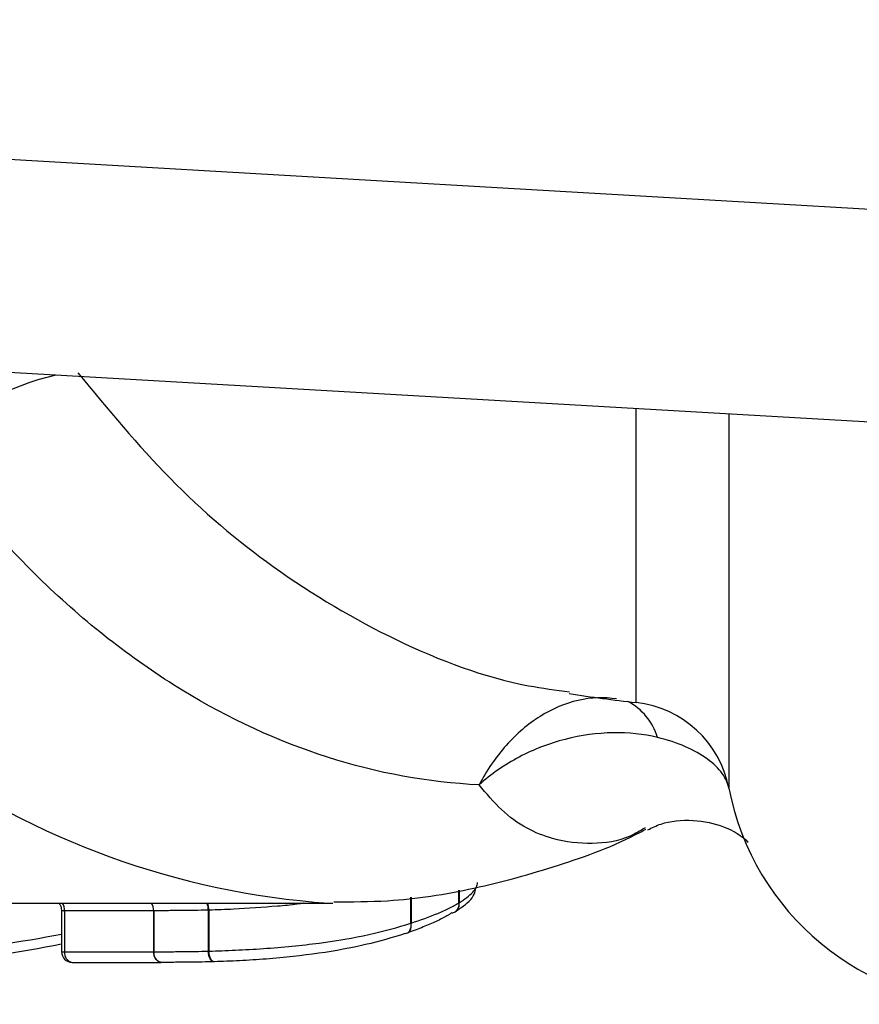
# Model space of a CAD drawing. Units: millimetres. Extents: x 151 to 255, y 96 to 268.
# Drawn here: x 205 to 213, y 98 to 108 of the extents above; entities that cross this region are included whole.
import ezdxf

# ---------------------------------------------------------------- set-up
doc = ezdxf.new("R2010")
doc.units = ezdxf.units.MM

msp = doc.modelspace()

# ---------------------------------------------------------------- linework, layer by layer
at = {"color": 8, "linetype": 'Continuous', "lineweight": 25}
for p, q in [((182.1236, 107.6866), (224.4595, 105.2319)), ((210.5869, 101.2748), (210.5869, 104.0329)), ((211.4592, 103.9823), (211.4592, 100.4692)), ((208.9238, 99.3937), (208.9238, 99.5108)), ((208.9256, 99.5111), (208.9256, 99.3937)), ((208.4726, 99.2025), (208.4726, 99.4451)), ((208.4745, 99.4454), (208.4745, 99.2025)), ((205.1914, 98.9337), (205.2207, 98.9337))]:
    msp.add_line(p, q, dxfattribs=at)
at = {"color": 7, "linetype": 'Continuous', "lineweight": 25}
for p, q in [((225.1236, 103.19), (182.0079, 105.69)), ((203.9032, 99.39), (207.6983, 99.39)), ((205.1914, 99.3236), (205.1914, 98.9337)), ((206.0577, 99.3191), (205.2207, 99.3191)), ((205.2207, 99.3191), (205.2207, 98.9337)), ((206.0577, 99.3191), (206.0577, 98.9337)), ((206.0577, 99.3191), (206.0577, 99.3191)), ((206.0577, 98.9337), (206.0577, 99.3191)), ((206.5709, 98.9392), (206.5709, 99.3243)), ((206.5758, 99.3245), (206.5758, 98.9392)), ((207.6983, 99.39), (207.7408, 99.3902)), ((208.9238, 99.3937), (208.9256, 99.3937)), ((208.4726, 99.2025), (208.4745, 99.2025)), ((206.5709, 98.9392), (206.5758, 98.9392)), ((205.2207, 98.9337), (206.0577, 98.9337)), ((205.2914, 98.8337), (206.1284, 98.8337))]:
    msp.add_line(p, q, dxfattribs=at)
at = {"color": 7, "linetype": 'Continuous', "lineweight": 25, "flags": 128}
for points in [[(208.419, 99.1052), (208.4323, 99.107), (208.4445, 99.1125), (208.4551, 99.1215), (208.4637, 99.1336), (208.4699, 99.1483), (208.4736, 99.1652), (208.4745, 99.1835), (208.4726, 99.2025)], [(206.6276, 98.8396), (206.6182, 98.84), (206.609, 98.8446), (206.6002, 98.8532), (206.5924, 98.8655), (206.5858, 98.881), (206.5807, 98.899), (206.5773, 98.9187), (206.5758, 98.9392)], [(206.1345, 98.834), (206.1199, 98.8344), (206.1057, 98.839), (206.0924, 98.8476), (206.0806, 98.86), (206.0709, 98.8754), (206.0637, 98.8934), (206.0592, 98.9131), (206.0577, 98.9337)]]:
    msp.add_lwpolyline(points, dxfattribs=at)
at = {"color": 8, "linetype": 'Continuous', "lineweight": 25, "flags": 128}
for points in [[(208.4269, 99.1058), (208.4326, 99.1071), (208.4451, 99.1127), (208.456, 99.1217), (208.4649, 99.1338), (208.4713, 99.1485), (208.4752, 99.1653), (208.4762, 99.1836), (208.4745, 99.2025)], [(206.6239, 98.8393), (206.6172, 98.84), (206.6069, 98.8445), (206.5973, 98.8532), (206.5887, 98.8655), (206.5815, 98.881), (206.5759, 98.8989), (206.5723, 98.9186), (206.5709, 98.9392)]]:
    msp.add_lwpolyline(points, dxfattribs=at)
at = {"color": 8, "linetype": 'Continuous', "lineweight": 25}
for centre, radius, start, end in [((205.7432, 101.7667), 2.6519, 103.16979, 133.49596), ((208.2268, 106.9325), 7.561, 202.72488, 265.99162), ((210.2576, 100.7906), 0.5532, 16.38445, 62.98016), ((205.0975, 99.3214), 0.1232, 358.93379, 33.83029), ((205.9345, 99.3214), 0.1232, 358.93093, 33.83038), ((205.9346, 99.3214), 0.1231, 358.92758, 33.85036), ((206.4045, 99.3243), 0.1663, 359.9879, 23.26668), ((206.3933, 99.3236), 0.1826, 0.27662, 21.31459), ((208.8406, 99.3787), 0.0845, 304.01876, 10.25853), ((205.308, 98.9204), 0.0884, 171.39723, 259.13092), ((206.1451, 98.9204), 0.0884, 171.39915, 259.13042)]:
    msp.add_arc(centre, radius, start, end, dxfattribs=at)
at = {"color": 7, "linetype": 'Continuous', "lineweight": 25}
for centre, radius, start, end in [((212.1236, 115.19), 14, 261.10881, 263.69812), ((210.4771, 100.2806), 1, 10.85876, 83.69812), ((213.9145, 100.94), 2.5, 190.85876, 270), ((208.8452, 99.379), 0.0817, 277.40205, 10.33719), ((208.8492, 99.3714), 0.0737, 275.08633, 301.64605), ((205.2914, 98.9337), 0.1, 180, 270)]:
    msp.add_arc(centre, radius, start, end, dxfattribs=at)
at = {"color": 8, "linetype": 'Continuous', "lineweight": 25}
msp.add_ellipse((203.0296, 110.69), major_axis=(0, 11.8), ratio=0.975671, start_param=3.22764, end_param=3.33048, dxfattribs=at)
at = {"color": 7, "linetype": 'Continuous', "lineweight": 25}
msp.add_ellipse((202.9886, 110.69), major_axis=(0, 11.9), ratio=0.973415, start_param=3.22764, end_param=3.332917, dxfattribs=at)
at = {"color": 8, "linetype": 'Continuous', "lineweight": 25}
for points, knots in [([(205.3459, 104.3717), (205.6279, 104.0288), (206.198, 103.3354), (207.2096, 102.4856), (208.3416, 101.8188), (209.2885, 101.4629), (209.8336, 101.3909), (209.9616, 101.3739)], [0, 0, 0, 0, 0.2125478, 0.4297907, 0.6732394, 0.9232359, 1, 1, 1, 1]), ([(210.6723, 100.0969), (210.626, 100.0692), (210.4687, 99.9751), (210.1738, 99.9361), (209.7668, 99.9808), (209.3981, 100.1619), (209.182, 100.4192), (209.1133, 100.5009)], [0, 0, 0, 0, 0.0950762, 0.3232196, 0.5555777, 0.8588372, 1, 1, 1, 1]), ([(205.1926, 99.3236), (205.1926, 99.3228), (205.1927, 99.3208), (205.2038, 99.3194), (205.2159, 99.3192), (205.2207, 99.3191)], [0, 0, 0, 0, 0.294796, 0.722599, 1, 1, 1, 1]), ([(207.4678, 99.39), (207.4466, 99.3865), (207.3686, 99.3738), (207.1435, 99.3544), (206.8551, 99.3332), (206.6526, 99.3269), (206.5758, 99.3245)], [0, 0, 0, 0, 0.0753001, 0.2772443, 0.7262317, 1, 1, 1, 1])]:
    msp.add_open_spline(points, degree=3, knots=knots, dxfattribs=at)
at = {"color": 7, "linetype": 'Continuous', "lineweight": 25}
for points, knots in [([(209.1133, 100.5009), (208.6357, 100.5229), (208.1561, 100.611), (207.2241, 100.9093), (206.769, 101.119), (206.1038, 101.5252), (205.8839, 101.6769), (205.456, 102.0081), (205.2485, 102.1871), (204.645, 102.7632), (204.2679, 103.1992), (203.9179, 103.6904)], [0, 0, 0, 0, 0.25, 0.25, 0.5, 0.5, 0.625, 0.625, 0.75, 0.75, 1, 1, 1, 1]), ([(210.4035, 101.3072), (210.2855, 101.3267), (210.1654, 101.3223), (209.9211, 101.2665), (209.8017, 101.216), (209.5719, 101.0718), (209.4647, 100.9801), (209.2706, 100.7625), (209.1837, 100.6357), (209.1133, 100.5009)], [0, 0, 0, 0, 0.25, 0.25, 0.5, 0.5, 0.75, 0.75, 1, 1, 1, 1]), ([(210.7883, 100.9467), (210.6572, 100.9783), (210.5176, 100.9928), (210.222, 100.987), (210.0716, 100.9666), (209.7715, 100.8897), (209.6261, 100.8341), (209.3522, 100.6899), (209.2236, 100.6006), (209.1133, 100.5009)], [0, 0, 0, 0, 0.25, 0.25, 0.5, 0.5, 0.75, 0.75, 1, 1, 1, 1]), ([(211.4592, 100.4692), (211.4504, 100.5157), (211.429, 100.5624), (211.3616, 100.6545), (211.3147, 100.7005), (211.1415, 100.828), (210.9805, 100.9004), (210.7883, 100.9467)], [0, 0, 0, 0, 0.25, 0.25, 0.5, 0.5, 1, 1, 1, 1]), ([(210.6971, 100.0777), (210.7362, 100.0978), (210.8479, 100.1554), (211.1221, 100.1849), (211.4068, 100.1203), (211.5808, 100.0224), (211.6443, 99.9574), (211.6392, 99.9639), (211.6379, 99.9656)], [0, 0, 0, 0, 0.124072, 0.354324, 0.578442, 0.758548, 0.937205, 1, 1, 1, 1]), ([(207.7482, 99.4021), (207.917, 99.4025), (208.3581, 99.4035), (209.0673, 99.5159), (209.8604, 99.7366), (210.3999, 99.932), (210.6625, 100.0755), (210.679, 100.0845)], [0, 0, 0, 0, 0.167848, 0.438639, 0.709547, 0.981754, 1, 1, 1, 1]), ([(208.904, 99.3206), (208.9183, 99.3301), (208.9847, 99.3743), (209.0673, 99.4466), (209.0776, 99.5123), (209.0806, 99.5309)], [0, 0, 0, 0, 0.163444, 0.762086, 1, 1, 1, 1]), ([(208.9256, 99.3937), (208.9772, 99.4278), (209.0222, 99.4601), (209.068, 99.5086), (209.0795, 99.5242), (209.0949, 99.5552), (209.0976, 99.5691), (209.0982, 99.5845)], [0, 0, 0, 0, 0.5, 0.5, 0.75, 0.75, 1, 1, 1, 1]), ([(205.1643, 99.39), (205.1671, 99.3874), (205.1782, 99.377), (205.1891, 99.3534), (205.1899, 99.3326), (205.1902, 99.3234)], [0, 0, 0, 0, 0.156244, 0.626717, 1, 1, 1, 1]), ([(206.5709, 99.3243), (206.5259, 99.3232), (206.4814, 99.3222), (206.4393, 99.3216), (206.3924, 99.3208), (206.3474, 99.3204), (206.3029, 99.32), (206.254, 99.3196), (206.2072, 99.3194), (206.1606, 99.3192), (206.1256, 99.3191), (206.0916, 99.3191), (206.0577, 99.3191)], [0, 0, 0, 0, 0.0001562236, 0.0001562236, 0.0001562236, 0.0003298531, 0.0003298531, 0.0003298531, 0.0005209154, 0.0005209154, 0.0005209154, 0.0006645582, 0.0006645582, 0.0006645582, 0.0006645582]), ([(208.4745, 99.2025), (208.5624, 99.2321), (208.6479, 99.2619), (208.762, 99.3103), (208.7987, 99.3267), (208.8655, 99.3592), (208.8948, 99.3758), (208.9238, 99.3937)], [0, 0, 0, 0, 0.5, 0.5, 0.75, 0.75, 1, 1, 1, 1]), ([(208.8557, 99.298), (208.8263, 99.2802), (208.7664, 99.2441), (208.651, 99.1913), (208.5436, 99.1481), (208.4717, 99.1234), (208.4468, 99.1149)], [0, 0, 0, 0, 0.272597, 0.554528, 0.845653, 1, 1, 1, 1]), ([(206.5758, 98.9392), (206.6159, 98.9405), (206.656, 98.9417), (206.7393, 98.9447), (206.7819, 98.9466), (206.9101, 98.9525), (206.9977, 98.9571), (207.1768, 98.9703), (207.2667, 98.9775), (207.4429, 98.9948), (207.5284, 99.0045), (207.778, 99.0374), (207.9349, 99.0643), (208.2185, 99.1266), (208.3481, 99.1617), (208.4726, 99.2025)], [0, 0, 0, 0, 0.0625, 0.0625, 0.125, 0.125, 0.25, 0.25, 0.375, 0.375, 0.5, 0.5, 0.75, 0.75, 1, 1, 1, 1]), ([(208.419, 99.1052), (208.301, 99.0665), (208.1788, 99.0314), (207.912, 98.9693), (207.765, 98.9419), (207.4516, 98.8967), (207.2833, 98.8788), (207.0284, 98.8588), (206.945, 98.8535), (206.8233, 98.8472), (206.7828, 98.8453), (206.7037, 98.8421), (206.6656, 98.8409), (206.6276, 98.8396)], [0, 0, 0, 0, 0.25, 0.25, 0.5, 0.5, 0.75, 0.75, 0.875, 0.875, 0.9375, 0.9375, 1, 1, 1, 1]), ([(206.0577, 98.9337), (206.089, 98.9337), (206.1203, 98.9337), (206.1525, 98.9338), (206.2011, 98.9339), (206.25, 98.9342), (206.3011, 98.9347), (206.3493, 98.9351), (206.398, 98.9357), (206.4492, 98.9365), (206.4883, 98.9372), (206.5294, 98.9381), (206.5709, 98.9392)], [0, 0, 0, 0, 0.0001326228, 0.0001326228, 0.0001326228, 0.0003325547, 0.0003325547, 0.0003325547, 0.0005209133, 0.0005209133, 0.0005209133, 0.0006649639, 0.0006649639, 0.0006649639, 0.0006649639]), ([(206.6276, 98.8396), (206.5887, 98.8386), (206.5501, 98.8376), (206.5135, 98.8369), (206.4644, 98.836), (206.4176, 98.8355), (206.3714, 98.835), (206.3218, 98.8345), (206.2743, 98.8343), (206.2271, 98.8341), (206.1956, 98.834), (206.1651, 98.834), (206.1345, 98.834)], [0, 0, 0, 0, 0.0001348774, 0.0001348774, 0.0001348774, 0.0003154216, 0.0003154216, 0.0003154216, 0.0005095561, 0.0005095561, 0.0005095561, 0.0006390097, 0.0006390097, 0.0006390097, 0.0006390097])]:
    msp.add_open_spline(points, degree=3, knots=knots, dxfattribs=at)
for points in [[(206.5709, 99.3243), (206.5725, 99.3243), (206.5741, 99.3244), (206.5758, 99.3245)], [(206.0577, 98.9337), (206.0577, 98.9337), (206.0577, 98.9337), (206.0577, 98.9337)]]:
    msp.add_open_spline(points, degree=3, dxfattribs=at)

doc.saveas('drawing.dxf')
